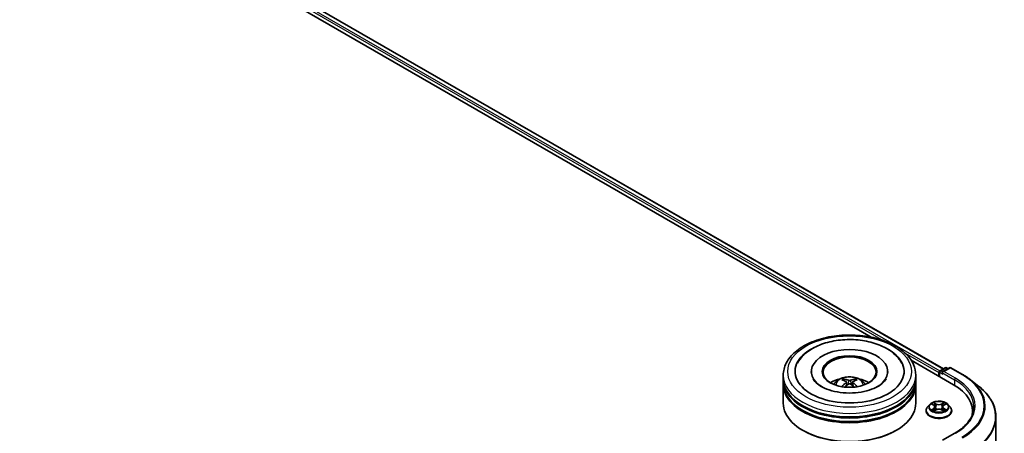
# Model space of a CAD drawing. Units: millimetres. Extents: x 0 to 9108, y 0 to 2108.
# Drawn here: x 104 to 129, y 146 to 156 of the extents above; entities that cross this region are included whole.
import ezdxf

# ---------------------------------------------------------------- set-up
doc = ezdxf.new("R2010")
doc.units = ezdxf.units.MM
doc.header["$LTSCALE"] = 0.666667
doc.layers.add('Visible (ISO)', color=7, linetype='Continuous', lineweight=35)
doc.layers.add('Visible Narrow (ISO)', color=7, linetype='Continuous', lineweight=25)

msp = doc.modelspace()

# ---------------------------------------------------------------- linework, layer by layer
at = {"layer": 'Visible (ISO)'}
for p, q in [((91.99814, 167.73267), (127.34467, 147.32534)), ((91.8535, 167.56363), (125.52992, 148.12054)), ((126.53316, 147.54132), (127.59927, 146.9258)), ((123.31631, 147.07549), (123.31631, 147.16621)), ((124.02186, 147.25694), (124.02186, 147.23516)), ((125.94409, 147.25694), (125.94409, 147.23516)), ((126.64964, 147.07549), (126.64964, 147.16621)), ((127.23, 147.22972), (127.23, 147.139)), ((127.24381, 147.24786), (127.24381, 147.13103)), ((127.26048, 147.27673), (127.39079, 147.35197)), ((127.50085, 147.35201), (127.32238, 147.24896)), ((127.42413, 147.35197), (127.46246, 147.32984)), ((127.53419, 147.35201), (127.82489, 147.18417)), ((123.31631, 146.95755), (123.31631, 147.04828)), ((123.31631, 146.45858), (123.31631, 146.93034)), ((124.90659, 146.99185), (124.91525, 146.91121)), ((125.05936, 146.99185), (125.0507, 146.91121)), ((126.64964, 146.95755), (126.64964, 147.04828)), ((126.64964, 146.45858), (126.64964, 146.93034)), ((128.02341, 147.0502), (128.23352, 146.88387)), ((127.00214, 146.42769), (126.94702, 146.3662)), ((127.05612, 146.43444), (127.10343, 146.40616)), ((127.35657, 146.40616), (127.40388, 146.43444)), ((127.40388, 146.43446), (127.40389, 146.43447)), ((127.45787, 146.42769), (127.51299, 146.3662)), ((126.90778, 146.26807), (126.90778, 146.27176)), ((127.1121, 146.26599), (127.16137, 146.29346)), ((127.13256, 146.36731), (127.14167, 146.28248)), ((127.29864, 146.29346), (127.34791, 146.26599)), ((127.32745, 146.36731), (127.31834, 146.28248)), ((127.55223, 146.26807), (127.55223, 146.27176)), ((128.07766, 146.259), (128.07766, 146.18017)), ((128.66655, 146.11306), (128.66655, 138.69358)), ((123.82018, 145.7691), (123.80446, 145.77817)), ((126.14577, 145.7691), (126.16149, 145.77817)), ((127.62974, 145.70271), (127.32238, 145.52525))]:
    msp.add_line(p, q, dxfattribs=at)
for centre, start, end in [((127.27714, 147.24786), 120, 180), ((127.40746, 147.3231), 60, 120), ((127.51752, 147.32314), 60, 120)]:
    msp.add_arc(centre, 0.03333, start, end, dxfattribs=at)
for centre, major_axis, ratio, start_param, end_param in [((124.98298, 147.25694), (1.37222, 0), 0.57735027, 2.28770637, 7.13707159), ((124.98298, 147.25694), (0.96111, 0), 0.57735027, 5.47106557, 10.23689769), ((124.98298, 147.23879), (-0.66667, 0), 0.57735027, 2.37272528, 7.05205268), ((127.25357, 147.24333), (-0.01667, -0.02887), 0.57735027, 4.00835639, 5.49778714), ((127.35571, 147.22972), (-0.04714, 0), 0.57735027, 4.71238898, 6.28318531), ((127.33214, 147.21611), (-0.01667, 0.02887), 0.57735027, 0.78539816, 2.35619449), ((124.98298, 147.04828), (1.66667, 0), 0.57735027, 3.12745005, 6.29732791), ((124.98298, 146.93034), (1.66667, 0), 0.57735027, 3.12745005, 6.29732791), ((124.98298, 147.07549), (-1.66667, 0), 0.57735027, 0, 3.14159265), ((124.98298, 146.95755), (-1.66667, 0), 0.57735027, 0, 3.14159265), ((124.98298, 146.71261), (-0.66667, 0), 0.57735027, 5.07628371, 5.53058844), ((124.99451, 146.41127), (0.37926, -0.61443), 0.49462411, 2.44776077, 2.68674507), ((124.99451, 146.39925), (-0.28231, -0.66458), 0.59526289, 3.96282307, 4.19313336), ((124.97257, 146.3986), (-0.33969, 0.63716), 0.65417299, 5.62601221, 5.86499651), ((124.97257, 146.41192), (0.43189, 0.57864), 0.55353421, 0.95931878, 1.15112494), ((124.99338, 146.3986), (-0.33969, -0.63716), 0.65417299, 3.55978145, 3.79876575), ((124.99338, 146.41192), (0.43189, -0.57864), 0.55353421, 1.99046771, 2.18227387), ((124.97144, 146.41127), (0.37926, 0.61443), 0.49462411, 0.45484759, 0.69383188), ((124.97144, 146.39925), (-0.28231, 0.66458), 0.59526289, 5.2316446, 5.46195489), ((124.98298, 146.71261), (-0.66667, 0), 0.57735027, 3.89418952, 4.34849425), ((126.44433, 146.259), (1.63333, 0), 0.57735027, 6.17116049, 7.06858347), ((124.98298, 146.45858), (1.66667, 0), 0.57735027, 3.14159265, 6.28318531), ((124.98298, 147.04828), (-1.64444, 0), 0.57735027, 0.47828403, 2.66330862), ((124.98298, 146.93034), (-1.64444, 0), 0.57735027, 0.47828403, 2.66330862), ((126.44433, 146.07755), (1.66667, 0), 0.57735027, 0.15296584, 0.20062952), ((124.98298, 146.44044), (1.64444, 0), 0.57735027, 3.92699082, 5.49778714)]:
    msp.add_ellipse(centre, major_axis=major_axis, ratio=ratio, start_param=start_param, end_param=end_param, dxfattribs=at)
msp.add_ellipse((124.98298, 147.25694), major_axis=(0.68889, 0), ratio=0.57735027, dxfattribs=at)
for points, knots in [([(123.31631, 147.16621), (123.31631, 147.26931), (123.34213, 147.37204), (123.44194, 147.56975), (123.51864, 147.66391), (123.71858, 147.83751), (123.84518, 147.91541), (124.13274, 148.0434), (124.29414, 148.09307), (124.63365, 148.15921), (124.8116, 148.17583), (125.1669, 148.17501), (125.34418, 148.15765), (125.68158, 148.09036), (125.8416, 148.04036), (126.12906, 147.91099), (126.25636, 147.8315), (126.46243, 147.64885), (126.54199, 147.54572), (126.62956, 147.34812), (126.64964, 147.25727), (126.64964, 147.16621)], [5.49778714, 5.49778714, 5.49778714, 5.49778714, 5.78139221, 5.78139221, 6.08459158, 6.08459158, 6.41185391, 6.41185391, 6.74313191, 6.74313191, 7.07260039, 7.07260039, 7.40121853, 7.40121853, 7.73072324, 7.73072324, 8.06201837, 8.06201837, 8.38889414, 8.38889414, 8.6393798, 8.6393798, 8.6393798, 8.6393798]), ([(123.66991, 147.46528), (123.70488, 147.53179), (123.75038, 147.59283), (123.88401, 147.73145), (123.98201, 147.80179), (124.21046, 147.92238), (124.34309, 147.97066), (124.62357, 148.03791), (124.77132, 148.05696), (125.06771, 148.06527), (125.21627, 148.05477), (125.50227, 148.00483), (125.63963, 147.96532), (125.89129, 147.85769), (126.00551, 147.78937), (126.18113, 147.63651), (126.24831, 147.55606), (126.29604, 147.46528)], [2.65090407, 2.65090407, 2.65090407, 2.65090407, 2.86407041, 2.86407041, 3.18632725, 3.18632725, 3.53339937, 3.53339937, 3.87843215, 3.87843215, 4.22068257, 4.22068257, 4.56453655, 4.56453655, 4.9121077, 4.9121077, 5.20307756, 5.20307756, 5.20307756, 5.20307756]), ([(127.82489, 147.18417), (127.83926, 147.17587), (127.85342, 147.16744), (127.88129, 147.15032), (127.895, 147.14163), (127.92196, 147.124), (127.93521, 147.11506), (127.96124, 147.09693), (127.97402, 147.08775), (127.99908, 147.06915), (128.01137, 147.05973), (128.02341, 147.0502)], [1.570796327, 1.570796327, 1.570796327, 1.570796327, 1.60184851, 1.60184851, 1.632900694, 1.632900694, 1.663952877, 1.663952877, 1.695005061, 1.695005061, 1.726057244, 1.726057244, 1.726057244, 1.726057244]), ([(125.69682, 146.88238), (125.63502, 146.84669), (125.56108, 146.81427), (125.39436, 146.76122), (125.30122, 146.74088), (125.10536, 146.71617), (125.00254, 146.7121), (124.79945, 146.72137), (124.69922, 146.73478), (124.51373, 146.7768), (124.42834, 146.80525), (124.28223, 146.87146), (124.22108, 146.90898), (124.12673, 146.98513), (124.09348, 147.02351), (124.06911, 147.06335), (124.06607, 147.06872), (124.0633, 147.07398)], [0, 0, 0, 0, 0.28166641, 0.28166641, 0.57029187, 0.57029187, 0.86427595, 0.86427595, 1.15932912, 1.15932912, 1.4508445, 1.4508445, 1.73525144, 1.73525144, 2.01675528, 2.01675528, 2.06148491, 2.06148491, 2.06148491, 2.06148491]), ([(124.58534, 146.93215), (124.59771, 146.95353), (124.61231, 146.97248), (124.65469, 147.01733), (124.68457, 147.03928), (124.75551, 147.07931), (124.79766, 147.09495), (124.88688, 147.11665), (124.93414, 147.12209), (125.02817, 147.12232), (125.07491, 147.11724), (125.166, 147.09589), (125.21037, 147.07963), (125.29126, 147.03345), (125.32853, 147.00415), (125.36681, 146.95422), (125.37403, 146.94353), (125.38061, 146.93215)], [1.10800637, 1.10800637, 1.10800637, 1.10800637, 1.28485125, 1.28485125, 1.58220865, 1.58220865, 1.9574686, 1.9574686, 2.35189349, 2.35189349, 2.74172985, 2.74172985, 3.13599765, 3.13599765, 3.51030353, 3.51030353, 3.60438261, 3.60438261, 3.60438261, 3.60438261]), ([(124.83142, 147.0711), (124.83257, 147.07096), (124.83391, 147.07054), (124.83635, 147.06927), (124.83785, 147.06813), (124.84015, 147.06577), (124.84135, 147.06413), (124.84285, 147.06141), (124.84346, 147.05993), (124.84387, 147.05857)], [0.0145600729, 0.0145600729, 0.0145600729, 0.0145600729, 0.0187226824, 0.0187226824, 0.0234298311, 0.0234298311, 0.0280690561, 0.0280690561, 0.0318101771, 0.0318101771, 0.0318101771, 0.0318101771]), ([(124.89728, 147.00361), (124.90034, 147.00201), (124.90293, 146.99987), (124.90618, 146.99494), (124.90685, 146.99215), (124.90638, 146.98675), (124.90522, 146.98377), (124.9016, 146.97886), (124.89958, 146.97686), (124.89728, 146.97505)], [-0.2036008625, -0.2036008625, -0.2036008625, -0.2036008625, -0.191101084, -0.191101084, -0.1786013054, -0.1786013054, -0.1660771911, -0.1660771911, -0.1569242563, -0.1569242563, -0.1569242563, -0.1569242563]), ([(125.0077, 147.0388), (125.00426, 147.03744), (124.99997, 147.03628), (124.9907, 147.03482), (124.98572, 147.03452), (124.97647, 147.03473), (124.97158, 147.03525), (124.96387, 147.03687), (124.96086, 147.03778), (124.95825, 147.0388)], [-0.2036008779, -0.2036008779, -0.2036008779, -0.2036008779, -0.1911010993, -0.1911010993, -0.1786013208, -0.1786013208, -0.1660772065, -0.1660772065, -0.1569242716, -0.1569242716, -0.1569242716, -0.1569242716]), ([(124.95825, 146.93986), (124.96169, 146.94201), (124.96598, 146.94384), (124.97525, 146.94614), (124.98023, 146.94661), (124.98948, 146.94628), (124.99438, 146.94546), (125.00208, 146.94291), (125.00509, 146.94148), (125.0077, 146.93986)], [-0.2036008779, -0.2036008779, -0.2036008779, -0.2036008779, -0.1911010993, -0.1911010993, -0.1786013208, -0.1786013208, -0.1660772065, -0.1660772065, -0.1569242716, -0.1569242716, -0.1569242716, -0.1569242716]), ([(125.06867, 146.97505), (125.06561, 146.97744), (125.06302, 146.98025), (125.05977, 146.98602), (125.0591, 146.98898), (125.05957, 146.99426), (125.06074, 146.99694), (125.06435, 147.00092), (125.06637, 147.0024), (125.06867, 147.00361)], [-0.2036008625, -0.2036008625, -0.2036008625, -0.2036008625, -0.191101084, -0.191101084, -0.1786013054, -0.1786013054, -0.1660771911, -0.1660771911, -0.1569242563, -0.1569242563, -0.1569242563, -0.1569242563]), ([(125.12208, 147.05857), (125.1225, 147.05993), (125.12311, 147.06141), (125.1246, 147.06413), (125.12581, 147.06577), (125.1281, 147.06813), (125.1296, 147.06927), (125.13204, 147.07054), (125.13338, 147.07096), (125.13454, 147.0711)], [0.0427285558, 0.0427285558, 0.0427285558, 0.0427285558, 0.0464696768, 0.0464696768, 0.0511089018, 0.0511089018, 0.0558160505, 0.0558160505, 0.05997866, 0.05997866, 0.05997866, 0.05997866]), ([(125.90265, 147.07398), (125.88292, 147.03645), (125.84832, 146.99316), (125.76772, 146.92708), (125.73452, 146.90414), (125.69682, 146.88238)], [5.792496723, 5.792496723, 5.792496723, 5.792496723, 6.111389919, 6.111389919, 6.283185307, 6.283185307, 6.283185307, 6.283185307]), ([(128.66655, 146.11306), (128.66655, 146.16857), (128.66048, 146.22409), (128.63636, 146.33402), (128.61831, 146.38843), (128.57068, 146.49519), (128.54111, 146.54754), (128.47107, 146.64936), (128.43059, 146.69884), (128.33947, 146.7942), (128.28883, 146.84009), (128.23352, 146.88387)], [3.926990817, 3.926990817, 3.926990817, 3.926990817, 4.053018266, 4.053018266, 4.179045715, 4.179045715, 4.305073165, 4.305073165, 4.431100614, 4.431100614, 4.557128063, 4.557128063, 4.557128063, 4.557128063]), ([(124.79309, 146.8746), (124.79348, 146.87471), (124.79386, 146.87479), (124.79531, 146.87495), (124.79653, 146.87472), (124.7976, 146.8741), (124.79777, 146.87398), (124.79795, 146.87385)], [0.0219671693, 0.0219671693, 0.0219671693, 0.0219671693, 0.0234298311, 0.0234298311, 0.02806905607, 0.02806905607, 0.02898517502, 0.02898517502, 0.02898517502, 0.02898517502]), ([(125.16801, 146.87385), (125.16818, 146.87398), (125.16835, 146.8741), (125.16942, 146.87472), (125.17064, 146.87495), (125.1721, 146.87479), (125.17247, 146.87471), (125.17286, 146.8746)], [0.04555355789, 0.04555355789, 0.04555355789, 0.04555355789, 0.04646967684, 0.04646967684, 0.05110890181, 0.05110890181, 0.05257156361, 0.05257156361, 0.05257156361, 0.05257156361]), ([(127.45787, 146.42769), (127.44424, 146.4429), (127.42692, 146.45625), (127.38607, 146.47922), (127.36227, 146.48867), (127.31118, 146.50248), (127.28392, 146.50684), (127.22866, 146.51019), (127.20067, 146.50921), (127.14652, 146.502), (127.12037, 146.49577), (127.07229, 146.47844), (127.0504, 146.4673), (127.02065, 146.446), (127.01067, 146.43721), (127.00214, 146.42769)], [4.40455743, 4.40455743, 4.40455743, 4.40455743, 4.72557036, 4.72557036, 5.05999896, 5.05999896, 5.39307641, 5.39307641, 5.72438985, 5.72438985, 6.05612576, 6.05612576, 6.39010372, 6.39010372, 6.59101686, 6.59101686, 6.59101686, 6.59101686]), ([(127.067, 146.42794), (127.06038, 146.43546), (127.05028, 146.43975), (127.04062, 146.44186), (127.04051, 146.44188), (127.04041, 146.4419)], [0.0019022161, 0.0019022161, 0.0019022161, 0.0019022161, 0.0320559737, 0.0320559737, 0.0323943032, 0.0323943032, 0.0323943032, 0.0323943032]), ([(127.04041, 146.4419), (127.04051, 146.44187), (127.0406, 146.44183), (127.04159, 146.44145), (127.04249, 146.4411), (127.04338, 146.44074)], [-0.03239430317, -0.03239430317, -0.03239430317, -0.03239430317, -0.03205597372, -0.03205597372, -0.02897275834, -0.02897275834, -0.02897275834, -0.02897275834]), ([(127.10208, 146.47704), (127.10204, 146.47708), (127.102, 146.47712), (127.10189, 146.47721), (127.10182, 146.47727), (127.10176, 146.47733)], [-0.000230599076, -0.000230599076, -0.000230599076, -0.000230599076, 0, 0, 0.000338329447, 0.000338329447, 0.000338329447, 0.000338329447]), ([(127.10176, 146.47733), (127.1018, 146.47726), (127.10184, 146.4772), (127.10191, 146.47709), (127.10194, 146.47705), (127.10196, 146.47701)], [-0.000338329447, -0.000338329447, -0.000338329447, -0.000338329447, 0, 0, 0.000241517914, 0.000241517914, 0.000241517914, 0.000241517914]), ([(127.13256, 146.36731), (127.13224, 146.37033), (127.13154, 146.37333), (127.12946, 146.37917), (127.12807, 146.38201), (127.12467, 146.3875), (127.12265, 146.39013), (127.11806, 146.39516), (127.11548, 146.39755), (127.10982, 146.40206), (127.10674, 146.40419), (127.10343, 146.40616)], [3.988894173, 3.988894173, 3.988894173, 3.988894173, 4.130102476, 4.130102476, 4.271310779, 4.271310779, 4.412519082, 4.412519082, 4.553727385, 4.553727385, 4.694935688, 4.694935688, 4.694935688, 4.694935688]), ([(127.35657, 146.40616), (127.35327, 146.40419), (127.35019, 146.40206), (127.34453, 146.39755), (127.34195, 146.39516), (127.33736, 146.39013), (127.33534, 146.3875), (127.33194, 146.38201), (127.33055, 146.37917), (127.32846, 146.37333), (127.32777, 146.37033), (127.32745, 146.36731)], [0.017453293, 0.017453293, 0.017453293, 0.017453293, 0.158661596, 0.158661596, 0.299869899, 0.299869899, 0.441078202, 0.441078202, 0.582286505, 0.582286505, 0.723494808, 0.723494808, 0.723494808, 0.723494808]), ([(127.34457, 146.45374), (127.3508, 146.46236), (127.35435, 146.47124), (127.35817, 146.4772), (127.35821, 146.47726), (127.35825, 146.47733)], [0, 0, 0, 0, 0.0320559737, 0.0320559737, 0.0323943032, 0.0323943032, 0.0323943032, 0.0323943032]), ([(127.35825, 146.47733), (127.35818, 146.47727), (127.35812, 146.47721), (127.35747, 146.47664), (127.35689, 146.47611), (127.3563, 146.47556)], [-0.03239430317, -0.03239430317, -0.03239430317, -0.03239430317, -0.03205597372, -0.03205597372, -0.02897275834, -0.02897275834, -0.02897275834, -0.02897275834]), ([(127.4196, 146.4419), (127.41949, 146.44188), (127.41939, 146.44186), (127.4192, 146.44182), (127.41913, 146.4418), (127.41905, 146.44178)], [-0.000338329447, -0.000338329447, -0.000338329447, -0.000338329447, 0, 0, 0.000241517914, 0.000241517914, 0.000241517914, 0.000241517914]), ([(127.41911, 146.44172), (127.41917, 146.44174), (127.41924, 146.44177), (127.4194, 146.44183), (127.4195, 146.44187), (127.4196, 146.4419)], [-0.000230599076, -0.000230599076, -0.000230599076, -0.000230599076, 0, 0, 0.000338329447, 0.000338329447, 0.000338329447, 0.000338329447]), ([(126.94702, 146.3662), (126.94206, 146.36066), (126.9375, 146.35493), (126.92929, 146.34313), (126.92562, 146.33705), (126.91926, 146.32459), (126.91657, 146.3182), (126.91221, 146.30521), (126.91056, 146.29859), (126.90834, 146.28524), (126.90778, 146.2785), (126.90778, 146.27176)], [0.307831551, 0.307831551, 0.307831551, 0.307831551, 0.403344874, 0.403344874, 0.498858196, 0.498858196, 0.594371519, 0.594371519, 0.689884841, 0.689884841, 0.785398163, 0.785398163, 0.785398163, 0.785398163]), ([(126.90778, 146.26807), (126.90778, 146.2482), (126.91302, 146.22838), (126.93334, 146.19042), (126.94878, 146.17235), (126.98863, 146.13958), (127.01338, 146.12501), (127.06937, 146.10124), (127.10063, 146.09205), (127.16636, 146.07996), (127.20081, 146.07704), (127.2695, 146.07768), (127.30374, 146.08125), (127.36866, 146.09453), (127.39934, 146.10426), (127.45411, 146.12909), (127.47819, 146.14419), (127.51704, 146.17846), (127.53188, 146.19763), (127.54843, 146.23421), (127.55223, 146.25113), (127.55223, 146.26807)], [0.78539816, 0.78539816, 0.78539816, 0.78539816, 1.08510874, 1.08510874, 1.39751972, 1.39751972, 1.72201276, 1.72201276, 2.0477407, 2.0477407, 2.37249118, 2.37249118, 2.69684603, 2.69684603, 3.02168013, 3.02168013, 3.34747752, 3.34747752, 3.67139258, 3.67139258, 3.92699082, 3.92699082, 3.92699082, 3.92699082]), ([(127.0409, 146.29401), (127.04083, 146.29398), (127.04077, 146.29396), (127.0406, 146.29389), (127.04051, 146.29386), (127.04041, 146.29382)], [-0.000230599076, -0.000230599076, -0.000230599076, -0.000230599076, 0, 0, 0.000338329447, 0.000338329447, 0.000338329447, 0.000338329447]), ([(127.04041, 146.29382), (127.04051, 146.29384), (127.04062, 146.29387), (127.04081, 146.2939), (127.04088, 146.29392), (127.04096, 146.29394)], [-0.000338329447, -0.000338329447, -0.000338329447, -0.000338329447, 0, 0, 0.000241517914, 0.000241517914, 0.000241517914, 0.000241517914]), ([(127.07759, 146.28977), (127.0796, 146.28811), (127.08178, 146.28643), (127.08644, 146.28308), (127.08894, 146.28142), (127.09424, 146.27812), (127.09704, 146.27649), (127.10294, 146.27331), (127.10603, 146.27175), (127.11114, 146.26935), (127.11307, 146.26848), (127.11504, 146.26763)], [1.393323954, 1.393323954, 1.393323954, 1.393323954, 1.463469385, 1.463469385, 1.533614815, 1.533614815, 1.603760246, 1.603760246, 1.673905677, 1.673905677, 1.71478324, 1.71478324, 1.71478324, 1.71478324]), ([(127.11407, 146.26708), (127.10867, 146.26742), (127.10537, 146.26397), (127.10184, 146.25852), (127.1018, 146.25846), (127.10176, 146.2584)], [0.0024310368, 0.0024310368, 0.0024310368, 0.0024310368, 0.0320559737, 0.0320559737, 0.0323943032, 0.0323943032, 0.0323943032, 0.0323943032]), ([(127.10176, 146.2584), (127.10182, 146.25846), (127.10189, 146.25851), (127.10254, 146.25908), (127.10312, 146.25958), (127.1037, 146.26007)], [-0.03239430317, -0.03239430317, -0.03239430317, -0.03239430317, -0.03205597372, -0.03205597372, -0.02897275834, -0.02897275834, -0.02897275834, -0.02897275834]), ([(127.29864, 146.29346), (127.29123, 146.29759), (127.2828, 146.30101), (127.26467, 146.30621), (127.25495, 146.30798), (127.23508, 146.30976), (127.22493, 146.30976), (127.20505, 146.30798), (127.19534, 146.30621), (127.17721, 146.30101), (127.16878, 146.29759), (127.16137, 146.29346)], [4.72984227, 4.72984227, 4.72984227, 4.72984227, 5.03702022, 5.03702022, 5.34419817, 5.34419817, 5.65137612, 5.65137612, 5.95855407, 5.95855407, 6.26573201, 6.26573201, 6.26573201, 6.26573201]), ([(127.34496, 146.26763), (127.34694, 146.26848), (127.34886, 146.26935), (127.35398, 146.27175), (127.35707, 146.27331), (127.36297, 146.27649), (127.36577, 146.27812), (127.37107, 146.28142), (127.37357, 146.28308), (127.37823, 146.28643), (127.38041, 146.28811), (127.38242, 146.28977)], [2.99760574, 2.99760574, 2.99760574, 2.99760574, 3.038483303, 3.038483303, 3.108628734, 3.108628734, 3.178774165, 3.178774165, 3.248919596, 3.248919596, 3.319065027, 3.319065027, 3.319065027, 3.319065027]), ([(127.35793, 146.25868), (127.35797, 146.25864), (127.35801, 146.25861), (127.35812, 146.25851), (127.35818, 146.25846), (127.35825, 146.2584)], [-0.000230599076, -0.000230599076, -0.000230599076, -0.000230599076, 0, 0, 0.000338329447, 0.000338329447, 0.000338329447, 0.000338329447]), ([(127.35825, 146.2584), (127.35821, 146.25846), (127.35817, 146.25852), (127.3581, 146.25863), (127.35807, 146.25867), (127.35804, 146.25872)], [-0.000338329447, -0.000338329447, -0.000338329447, -0.000338329447, 0, 0, 0.000241517914, 0.000241517914, 0.000241517914, 0.000241517914]), ([(127.39179, 146.29419), (127.39835, 146.29543), (127.40912, 146.29603), (127.41939, 146.29387), (127.41949, 146.29384), (127.4196, 146.29382)], [0, 0, 0, 0, 0.0320559737, 0.0320559737, 0.0323943032, 0.0323943032, 0.0323943032, 0.0323943032]), ([(127.4196, 146.29382), (127.4195, 146.29386), (127.4194, 146.29389), (127.41842, 146.29427), (127.41752, 146.29459), (127.41662, 146.2949)], [-0.03239430317, -0.03239430317, -0.03239430317, -0.03239430317, -0.03205597372, -0.03205597372, -0.02897275834, -0.02897275834, -0.02897275834, -0.02897275834]), ([(127.55223, 146.27176), (127.55223, 146.2785), (127.55167, 146.28524), (127.54945, 146.29859), (127.5478, 146.30521), (127.54344, 146.3182), (127.54075, 146.32459), (127.53439, 146.33705), (127.53072, 146.34313), (127.52251, 146.35493), (127.51795, 146.36066), (127.51299, 146.3662)], [3.926990817, 3.926990817, 3.926990817, 3.926990817, 4.022504139, 4.022504139, 4.118017462, 4.118017462, 4.213530784, 4.213530784, 4.309044107, 4.309044107, 4.404557429, 4.404557429, 4.404557429, 4.404557429]), ([(128.111, 146.36786), (128.111, 146.31949), (128.10442, 146.27112), (128.07809, 146.17516), (128.05834, 146.12758), (128.00582, 146.03425), (127.97304, 145.98851), (127.89505, 145.90014), (127.84984, 145.85751), (127.748, 145.77659), (127.69138, 145.73829), (127.62974, 145.70271)], [2.35619449, 2.35619449, 2.35619449, 2.35619449, 2.513274123, 2.513274123, 2.670353756, 2.670353756, 2.827433388, 2.827433388, 2.984513021, 2.984513021, 3.141592654, 3.141592654, 3.141592654, 3.141592654])]:
    msp.add_open_spline(points, degree=3, knots=knots, dxfattribs=at)
for points, weights in [([(124.85402, 147.02392), (124.84913, 147.0406), (124.84387, 147.05857)], [1.08273581125, 1.07755563389, 1.07090462461]), ([(125.12208, 147.05857), (125.11682, 147.0406), (125.11193, 147.02392)], [1.07090461894, 1.07755562758, 1.08273580442])]:
    msp.add_rational_spline(points, weights, degree=2, dxfattribs=at)
for points in [[(124.798, 146.87381), (124.79798, 146.87383), (124.79797, 146.87384), (124.79795, 146.87385)], [(125.168, 146.87385), (125.16799, 146.87384), (125.16797, 146.87383), (125.16795, 146.87381)], [(127.04338, 146.44074), (127.04771, 146.43897), (127.05206, 146.43688), (127.05613, 146.43446)], [(127.3563, 146.47556), (127.35081, 146.47043), (127.34522, 146.46409), (127.33895, 146.45799)], [(127.1037, 146.26007), (127.10645, 146.26237), (127.10922, 146.26439), (127.11209, 146.266)], [(127.41662, 146.2949), (127.4082, 146.2978), (127.39968, 146.29961), (127.39327, 146.30082)]]:
    msp.add_open_spline(points, degree=3, dxfattribs=at)
at = {"layer": 'Visible Narrow (ISO)'}
for p, q in [((91.89824, 167.68296), (127.25302, 147.27087)), ((91.98148, 167.73102), (127.33491, 147.3197)), ((91.87466, 167.64213), (125.83134, 148.03724)), ((126.38286, 147.71882), (127.23, 147.22972)), ((127.25357, 147.23426), (127.33214, 147.1889)), ((127.25357, 147.12539), (127.25357, 147.23426)), ((127.27714, 147.27508), (127.40746, 147.35032)), ((127.32238, 147.24896), (127.27714, 147.27508)), ((127.30857, 147.22972), (127.62284, 147.04828)), ((127.35571, 147.25694), (127.51752, 147.35036)), ((127.64641, 147.0891), (127.35571, 147.25694)), ((127.40746, 147.35032), (127.45269, 147.3242)), ((127.51752, 147.35036), (127.80822, 147.18252)), ((124.89728, 146.97505), (124.90284, 146.9023)), ((124.95825, 147.0388), (124.95115, 146.93536)), ((125.0077, 147.0388), (125.0148, 146.93536)), ((125.06867, 146.97505), (125.06311, 146.9023)), ((127.62284, 147.04828), (127.62284, 146.91191)), ((127.04041, 146.4419), (127.10058, 146.40593)), ((127.16407, 146.44258), (127.10176, 146.47733)), ((127.12106, 146.45799), (127.16023, 146.43614)), ((127.15462, 146.35746), (127.13473, 146.42926)), ((127.16023, 146.43614), (127.15462, 146.35746)), ((127.35825, 146.47733), (127.29593, 146.44258)), ((127.29978, 146.43614), (127.33895, 146.45799)), ((127.29978, 146.43614), (127.30539, 146.35746)), ((127.32528, 146.42926), (127.30539, 146.35746)), ((127.35942, 146.40593), (127.4196, 146.4419)), ((127.10058, 146.3298), (127.04041, 146.29382)), ((127.06673, 146.30082), (127.10456, 146.32344)), ((127.0868, 146.28288), (127.08283, 146.28928)), ((127.10176, 146.2584), (127.16407, 146.29314)), ((127.10456, 146.32344), (127.10847, 146.2706)), ((127.10881, 146.26601), (127.10881, 146.26599)), ((127.10895, 146.26406), (127.10895, 146.26405)), ((127.29593, 146.29314), (127.35825, 146.2584)), ((127.35105, 146.26406), (127.35105, 146.26405)), ((127.3512, 146.26601), (127.3512, 146.26599)), ((127.35544, 146.32344), (127.35154, 146.2706)), ((127.35544, 146.32344), (127.39327, 146.30082)), ((127.4196, 146.29382), (127.35942, 146.3298)), ((127.37718, 146.28928), (127.37321, 146.28288))]:
    msp.add_line(p, q, dxfattribs=at)
for centre, major_axis in [((124.98298, 147.25694), (-1.55556, 0)), ((127.23, 146.36786), (-0.23794, 0))]:
    msp.add_ellipse(centre, major_axis=major_axis, ratio=0.57735027, dxfattribs=at)
for centre, major_axis, ratio, start_param, end_param in [((124.98298, 147.16621), (-1.66667, 0), 0.57735027, 0, 3.14159265), ((124.98298, 146.92398), (-0.34098, 0), 0.57735027, 3.07614718, 6.34863078), ((127.27714, 147.24786), (-0.03333, 0), 0.57735027, 0, 0.78539816), ((127.27714, 147.24786), (0.01667, 0.02887), 0.57735027, 0.78539816, 2.35619449), ((127.27714, 147.24786), (-0.01667, 0.02887), 0.57735027, 5.49778714, 6.28318531), ((127.40746, 147.3231), (-0.01667, 0.02887), 0.57735027, 5.49778714, 6.28318531), ((127.40746, 147.3231), (0.01667, 0.02887), 0.57735027, 0, 0.78539816), ((127.51752, 147.32314), (-0.01667, 0.02887), 0.57735027, 5.49778714, 6.28318531), ((127.51752, 147.32314), (0.01667, 0.02887), 0.57735027, 0, 0.78539816), ((127.80822, 147.1553), (0.01667, 0.02887), 0.57735027, 0, 0.78539816), ((126.44433, 146.39508), (1.92883, 0), 0.57735027, 5.49778714, 7.06858347), ((124.98298, 146.95814), (-0.24748, 0), 0.57735027, 5.37148447, 5.62408982), ((124.98298, 146.95257), (0.23035, 0), 0.57735027, 2.21917021, 2.42536283), ((124.98298, 146.95257), (0.23035, 0), 0.57735027, 0.71622982, 0.92242245), ((124.98298, 146.95814), (-0.24748, 0), 0.57735027, 3.80068814, 4.05329349), ((127.64641, 147.06188), (0.01667, 0.02887), 0.57735027, 0.78539816, 2.35619449), ((126.44433, 146.36786), (1.66667, 0), 0.57735027, 0, 0.78539816), ((126.44433, 146.39508), (1.7, 0), 0.57735027, 5.49778714, 7.06858347), ((126.44433, 146.38529), (1.95444, 0), 0.57735027, 5.49778714, 6.91332255), ((126.44433, 146.13048), (2.2145, 0), 0.57735027, 5.49778714, 6.91332255), ((127.23, 146.35961), (-0.25657, 0), 0.57735027, 5.8056187, 9.90234457), ((127.23, 146.36786), (-0.2289, 0), 0.57735027, 5.30710262, 5.68847167), ((127.23, 146.34266), (0.17913, 0), 0.57735027, 2.17629431, 2.42062218), ((127.10058, 146.40139), (0.00285, 0.00477), 0.58733849, 0, 0.79427846), ((127.03231, 146.36786), (0.09491, 0), 0.57735027, 5.51524044, 7.05113018), ((127.11721, 146.45608), (-0.00454, -0.00321), 0.18497367, 1.04331702, 2.43849919), ((127.10256, 146.43297), (-0.02352, 0.047), 0.54762693, 4.3686132, 4.98386908), ((127.13088, 146.42735), (-0.00535, -0.00148), 0.22291783, 3.85158054, 5.20700366), ((127.16407, 146.43805), (-0.00271, -0.00485), 0.56718618, 3.91841516, 5.40194502), ((127.23, 146.47786), (0.10044, 0), 0.57735027, 3.94444411, 5.48033385), ((127.23, 146.482), (-0.09491, 0), 0.57735027, 0.80285146, 2.3387412), ((127.29593, 146.43805), (0.00271, -0.00485), 0.56718618, 0.88124028, 2.36477015), ((127.4277, 146.36786), (-0.09491, 0), 0.57735027, 5.51524044, 7.05113018), ((127.35744, 146.43297), (0.02352, 0.047), 0.54762693, 1.29931623, 1.91457211), ((127.32913, 146.42735), (-0.00535, 0.00148), 0.22291783, 4.2177743, 5.57319742), ((127.23, 146.34266), (0.17913, 0), 0.57735027, 0.72097047, 0.96529834), ((127.3428, 146.45608), (-0.00454, 0.00321), 0.18497367, 0.70309346, 2.09827563), ((127.35942, 146.40139), (-0.00285, 0.00477), 0.58733849, 5.48890685, 6.28318531), ((127.23, 146.36786), (-0.2289, 0), 0.57735027, 3.7363063, 4.11767534), ((127.23, 146.28165), (-0.31863, 0), 0.57735027, 5.8056187, 9.90234457), ((127.23, 146.27176), (-0.32222, 0), 0.57735027, 0, 3.14159265), ((127.23, 146.26807), (0.32222, 0), 0.57735027, 3.14159265, 6.28318531), ((127.23, 146.36786), (0.2289, 0), 0.57735027, 3.7363063, 4.11767534), ((127.07072, 146.299), (-0.00107, -0.00545), 0.77975364, 4.52690487, 5.92208704), ((127.05372, 146.25762), (0.01752, 0.04183), 0.71221962, 5.81360232, 6.4288582), ((127.08681, 146.28745), (-0.00472, -0.00293), 0.72973605, 5.16344533, 5.77548257), ((127.10058, 146.32526), (0.00285, -0.00477), 0.58733849, 0.86378433, 2.3473142), ((127.03231, 146.36372), (0.10044, 0), 0.57735027, 5.51524044, 6.34508866), ((127.15078, 146.35556), (-0.00535, -0.00148), 0.22288452, 3.85157383, 5.20261978), ((127.16407, 146.28861), (-0.00271, 0.00485), 0.56718618, 5.5063628, 6.28318531), ((127.23, 146.25372), (0.09491, 0), 0.57735027, 0.80285146, 2.3387412), ((127.29593, 146.28861), (0.00271, 0.00485), 0.56718618, 0, 0.7768225), ((127.30923, 146.35556), (-0.00535, 0.00148), 0.22288452, 4.22215818, 5.57320413), ((127.4277, 146.36372), (-0.10044, 0), 0.57735027, 6.22128195, 7.05113018), ((127.35942, 146.32526), (-0.00285, -0.00477), 0.58733849, 3.93587111, 5.41940097), ((127.23, 146.36786), (0.2289, 0), 0.57735027, 5.30710262, 5.68847167), ((127.40629, 146.25762), (-0.01752, 0.04183), 0.71221962, 6.13751241, 6.75276829), ((127.3732, 146.28745), (-0.00472, 0.00293), 0.72973605, 3.64929539, 4.26133263), ((127.38929, 146.299), (0.00107, -0.00545), 0.77975364, 0.36109827, 1.75628044), ((126.44433, 146.11306), (2.22222, 0), 0.57735027, 5.49778714, 6.28318531), ((127.64641, 145.67384), (-0.01667, 0.02887), 0.57735027, 5.49778714, 6.28318531)]:
    msp.add_ellipse(centre, major_axis=major_axis, ratio=ratio, start_param=start_param, end_param=end_param, dxfattribs=at)
for points in [[(127.10196, 146.47701), (127.10571, 146.4711), (127.10925, 146.4623), (127.11544, 146.45374)], [(127.12106, 146.45799), (127.11417, 146.46469), (127.10811, 146.47168), (127.10208, 146.47704)], [(127.11544, 146.45374), (127.12107, 146.44595), (127.1255, 146.43686), (127.12805, 146.4277)], [(127.12805, 146.4277), (127.13469, 146.40377), (127.14132, 146.37984), (127.14797, 146.35591)], [(127.31204, 146.35591), (127.31868, 146.37984), (127.32532, 146.40377), (127.33196, 146.4277)], [(127.33196, 146.4277), (127.33451, 146.43686), (127.33893, 146.44595), (127.34457, 146.45374)], [(127.41905, 146.44178), (127.40957, 146.43968), (127.39957, 146.4354), (127.393, 146.42794)], [(127.40389, 146.43447), (127.40875, 146.43735), (127.41399, 146.43976), (127.41911, 146.44172)], [(127.06673, 146.30082), (127.0597, 146.29949), (127.0501, 146.29744), (127.0409, 146.29401)], [(127.04096, 146.29394), (127.05105, 146.29602), (127.06171, 146.29542), (127.06821, 146.29419)], [(127.06821, 146.29419), (127.07168, 146.29354), (127.07485, 146.29203), (127.07759, 146.28977)], [(127.14797, 146.35591), (127.15357, 146.33573), (127.16008, 146.31594), (127.16789, 146.29679)], [(127.17317, 146.2991), (127.16593, 146.31805), (127.15986, 146.33759), (127.15462, 146.35746)], [(127.30539, 146.35746), (127.30015, 146.33759), (127.29407, 146.31805), (127.28684, 146.2991)], [(127.29212, 146.29679), (127.29993, 146.31594), (127.30644, 146.33573), (127.31204, 146.35591)], [(127.35804, 146.25872), (127.35459, 146.26402), (127.3513, 146.26742), (127.34594, 146.26708)], [(127.34792, 146.266), (127.35135, 146.26407), (127.35464, 146.26155), (127.35793, 146.25868)], [(127.38242, 146.28977), (127.38516, 146.29203), (127.38833, 146.29354), (127.39179, 146.29419)]]:
    msp.add_open_spline(points, degree=3, dxfattribs=at)

doc.saveas('drawing.dxf')
